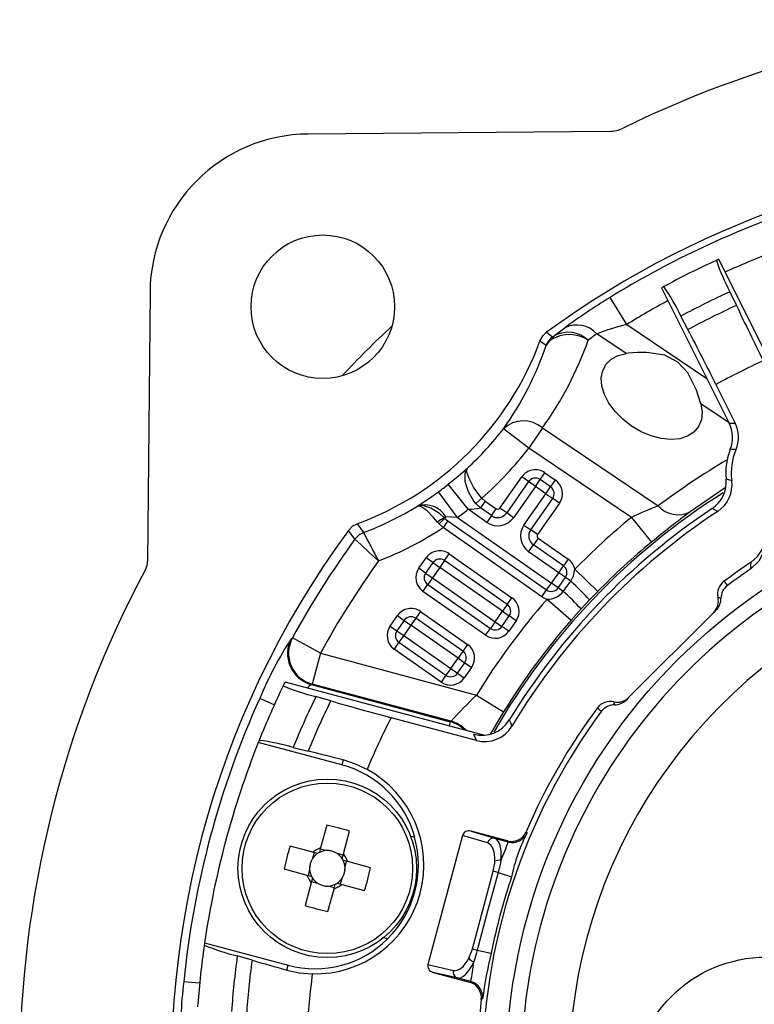
# Model space of a CAD drawing. Units: inches. Extents: x 0 to 10.9, y -0.1 to 8.4.
# Drawn here: x 8.2 to 8.8, y 6.2 to 7 of the extents above; entities that cross this region are included whole.
import ezdxf

# ---------------------------------------------------------------- set-up
doc = ezdxf.new("R2010")
doc.units = ezdxf.units.IN
doc.header["$MEASUREMENT"] = 0

msp = doc.modelspace()

# ---------------------------------------------------------------- linework, layer by layer
at = {"color": 7, "linetype": 'Continuous', "lineweight": 25}
for p, q in [((8.70908, 6.88351), (8.46133, 6.88135)), ((8.85468, 6.66679), (8.7991, 6.77828)), ((8.33125, 6.75127), (8.32931, 6.52965)), ((8.75212, 6.75485), (8.8077, 6.64337)), ((8.80828, 6.75155), (8.8136, 6.74026)), ((8.72343, 6.72458), (8.70965, 6.74691)), ((8.77375, 6.72039), (8.76794, 6.73143)), ((8.65748, 6.71818), (8.66247, 6.71444)), ((8.66411, 6.71547), (8.67242, 6.72176)), ((8.72297, 6.70064), (8.69876, 6.71697)), ((8.72343, 6.72458), (8.78939, 6.6801)), ((8.657, 6.70725), (8.652, 6.71091)), ((8.79677, 6.6753), (8.81261, 6.64354)), ((8.80761, 6.64356), (8.78442, 6.6592)), ((8.64277, 6.62282), (8.62196, 6.6388)), ((8.65402, 6.63949), (8.64277, 6.62282)), ((8.65402, 6.63949), (8.74923, 6.57528)), ((8.8077, 6.64337), (8.81261, 6.64354)), ((8.72721, 6.56587), (8.64277, 6.62282)), ((8.61906, 6.57344), (8.63713, 6.59924)), ((8.64272, 6.59533), (8.63713, 6.59924)), ((8.6483, 6.59141), (8.65221, 6.597)), ((8.65221, 6.597), (8.65612, 6.60259)), ((8.66081, 6.59098), (8.65221, 6.597)), ((8.65612, 6.60259), (8.66472, 6.59656)), ((8.66081, 6.59098), (8.66472, 6.59656)), ((8.59291, 6.57253), (8.57663, 6.5931)), ((8.64272, 6.59533), (8.62465, 6.56953)), ((8.6483, 6.59141), (8.63024, 6.56561)), ((8.6483, 6.59141), (8.64272, 6.59533)), ((8.6569, 6.58539), (8.6483, 6.59141)), ((8.6569, 6.58539), (8.66081, 6.59098)), ((8.80445, 6.59011), (8.77566, 6.57056)), ((8.58413, 6.56585), (8.56865, 6.58704)), ((8.60426, 6.58172), (8.59927, 6.57723)), ((8.60697, 6.57933), (8.60306, 6.57374)), ((8.60426, 6.58172), (8.60697, 6.57933)), ((8.60697, 6.57933), (8.61613, 6.57292)), ((8.63884, 6.55959), (8.6569, 6.58539)), ((8.64442, 6.55568), (8.66249, 6.58148)), ((8.6569, 6.58539), (8.66249, 6.58148)), ((8.66807, 6.57757), (8.66249, 6.58148)), ((8.55118, 6.57508), (8.55157, 6.57533)), ((8.6083, 6.56175), (8.59291, 6.57253)), ((8.60306, 6.57374), (8.59927, 6.57723)), ((8.61221, 6.56733), (8.60306, 6.57374)), ((8.61221, 6.56733), (8.61613, 6.57292)), ((8.62465, 6.56953), (8.61906, 6.57344)), ((8.66807, 6.57757), (8.65001, 6.55177)), ((8.57627, 6.56303), (8.57236, 6.55745)), ((8.57318, 6.56544), (8.57369, 6.56493)), ((8.57369, 6.56493), (8.57473, 6.56643)), ((8.57369, 6.56493), (8.57627, 6.56303)), ((8.57627, 6.56303), (8.6575, 6.50616)), ((8.58413, 6.56585), (8.66141, 6.51175)), ((8.61221, 6.56733), (8.6083, 6.56175)), ((8.63024, 6.56561), (8.62465, 6.56953)), ((8.72721, 6.56587), (8.7439, 6.54562)), ((8.49981, 6.54794), (8.49442, 6.55512)), ((8.50169, 6.5606), (8.50697, 6.5534)), ((8.56911, 6.5605), (8.56777, 6.56202)), ((8.57236, 6.55745), (8.56911, 6.5605)), ((8.65358, 6.50058), (8.57236, 6.55745)), ((8.63884, 6.55959), (8.64442, 6.55568)), ((8.65001, 6.55177), (8.64442, 6.55568)), ((8.65053, 6.54883), (8.64661, 6.54325)), ((8.65053, 6.54883), (8.67525, 6.53152)), ((8.6427, 6.53766), (8.64661, 6.54325)), ((8.67134, 6.52593), (8.64661, 6.54325)), ((8.5524, 6.52399), (8.55842, 6.53259)), ((8.56401, 6.52868), (8.55842, 6.53259)), ((8.57351, 6.53035), (8.57742, 6.53594)), ((8.57742, 6.53594), (8.62902, 6.49981)), ((8.66743, 6.52035), (8.6427, 6.53766)), ((8.67525, 6.53152), (8.67134, 6.52593)), ((8.55799, 6.52008), (8.5524, 6.52399)), ((8.56401, 6.52868), (8.55799, 6.52008)), ((8.56959, 6.52477), (8.56357, 6.51617)), ((8.56401, 6.52868), (8.56959, 6.52477)), ((8.57351, 6.53035), (8.56959, 6.52477)), ((8.62119, 6.48864), (8.56959, 6.52477)), ((8.62511, 6.49422), (8.57351, 6.53035)), ((8.66743, 6.52035), (8.67134, 6.52593)), ((8.68075, 6.52325), (8.6995, 6.50489)), ((8.55799, 6.52008), (8.56357, 6.51617)), ((8.56357, 6.51617), (8.55966, 6.51058)), ((8.56357, 6.51617), (8.61517, 6.48004)), ((8.66141, 6.51175), (8.66743, 6.52035)), ((8.66699, 6.50784), (8.67301, 6.51644)), ((8.67301, 6.51644), (8.66743, 6.52035)), ((8.67747, 6.51332), (8.67301, 6.51644)), ((8.55575, 6.505), (8.55966, 6.51058)), ((8.55966, 6.51058), (8.61126, 6.47445)), ((8.6575, 6.50616), (8.66141, 6.51175)), ((8.66699, 6.50784), (8.66141, 6.51175)), ((8.67117, 6.50491), (8.66699, 6.50784)), ((8.67117, 6.50491), (8.67747, 6.51332)), ((8.60735, 6.46887), (8.55575, 6.505)), ((8.62511, 6.49422), (8.62902, 6.49981)), ((8.65358, 6.50058), (8.6575, 6.50616)), ((8.65791, 6.49856), (8.67767, 6.4813)), ((8.6995, 6.50489), (8.69276, 6.49791)), ((8.62511, 6.49422), (8.62119, 6.48864)), ((8.68586, 6.4905), (8.67767, 6.4813)), ((8.69276, 6.49791), (8.68586, 6.4905)), ((8.52874, 6.47647), (8.53476, 6.48507)), ((8.53476, 6.48507), (8.54035, 6.48116)), ((8.54985, 6.48284), (8.54594, 6.47725)), ((8.55376, 6.48842), (8.54985, 6.48284)), ((8.58855, 6.45574), (8.54985, 6.48284)), ((8.55376, 6.48842), (8.59246, 6.46133)), ((8.61517, 6.48004), (8.62119, 6.48864)), ((8.62076, 6.47613), (8.62678, 6.48473)), ((8.62119, 6.48864), (8.62678, 6.48473)), ((8.63237, 6.48082), (8.62678, 6.48473)), ((8.79498, 6.48765), (8.72495, 6.41762)), ((8.79708, 6.48975), (8.79498, 6.48765)), ((8.52874, 6.47647), (8.53433, 6.47256)), ((8.54035, 6.48116), (8.53433, 6.47256)), ((8.54594, 6.47725), (8.53991, 6.46865)), ((8.54035, 6.48116), (8.54594, 6.47725)), ((8.58464, 6.45015), (8.54594, 6.47725)), ((8.60735, 6.46887), (8.61126, 6.47445)), ((8.61517, 6.48004), (8.61126, 6.47445)), ((8.61517, 6.48004), (8.62076, 6.47613)), ((8.62634, 6.47222), (8.62076, 6.47613)), ((8.63237, 6.48082), (8.62634, 6.47222)), ((8.44754, 6.46626), (8.44839, 6.46664)), ((8.47142, 6.45407), (8.44839, 6.46664)), ((8.53433, 6.47256), (8.53991, 6.46865)), ((8.53991, 6.46865), (8.536, 6.46307)), ((8.53991, 6.46865), (8.57861, 6.44155)), ((8.536, 6.46307), (8.53209, 6.45748)), ((8.536, 6.46307), (8.5747, 6.43597)), ((8.59246, 6.46133), (8.58855, 6.45574)), ((8.47142, 6.45407), (8.46463, 6.42873)), ((8.47142, 6.45407), (8.59975, 6.41969)), ((8.57079, 6.43038), (8.53209, 6.45748)), ((8.57861, 6.44155), (8.58464, 6.45015)), ((8.58855, 6.45574), (8.58464, 6.45015)), ((8.58464, 6.45015), (8.59022, 6.44624)), ((8.57861, 6.44155), (8.5747, 6.43597)), ((8.57861, 6.44155), (8.5842, 6.43764)), ((8.5842, 6.43764), (8.59022, 6.44624)), ((8.59581, 6.44233), (8.58979, 6.43373)), ((8.59022, 6.44624), (8.59581, 6.44233)), ((8.5747, 6.43597), (8.57079, 6.43038)), ((8.5842, 6.43764), (8.58979, 6.43373)), ((8.44336, 6.43034), (8.60646, 6.38664)), ((8.46463, 6.42873), (8.46379, 6.42837)), ((8.46379, 6.42837), (8.57817, 6.39772)), ((8.57898, 6.39809), (8.46463, 6.42873)), ((8.47987, 6.41487), (8.46772, 6.41841)), ((8.59975, 6.41969), (8.62209, 6.40592)), ((8.72495, 6.41762), (8.72285, 6.41552)), ((8.43344, 6.41154), (8.42152, 6.41692)), ((8.59969, 6.38227), (8.52955, 6.40106)), ((8.57817, 6.39772), (8.57729, 6.39446)), ((8.57817, 6.39772), (8.57898, 6.39809)), ((8.48905, 6.36219), (8.42032, 6.38061)), ((8.44901, 6.37655), (8.46127, 6.37355)), ((8.49013, 6.36624), (8.48905, 6.36219)), ((8.4766, 6.31271), (8.47156, 6.29391)), ((8.49033, 6.28888), (8.49536, 6.30768)), ((8.58834, 6.30421), (8.55988, 6.19797)), ((8.60888, 6.29794), (8.58834, 6.30421)), ((8.62526, 6.29971), (8.59534, 6.30772)), ((8.59534, 6.30772), (8.61476, 6.3018)), ((8.54567, 6.30354), (8.54916, 6.30261)), ((8.61476, 6.3018), (8.626, 6.29879)), ((8.626, 6.29879), (8.62526, 6.29971)), ((8.4653, 6.2903), (8.4465, 6.29533)), ((8.46625, 6.29004), (8.46493, 6.28512)), ((8.4691, 6.28928), (8.4653, 6.2903)), ((8.47156, 6.29391), (8.47055, 6.29011)), ((8.47624, 6.29165), (8.47131, 6.29297)), ((8.49007, 6.28794), (8.48515, 6.28926)), ((8.48931, 6.28509), (8.49033, 6.28888)), ((8.49394, 6.28262), (8.49014, 6.28364)), ((8.49168, 6.27795), (8.49299, 6.28288)), ((8.51274, 6.27759), (8.49394, 6.28262)), ((8.44148, 6.27657), (8.46028, 6.27154)), ((8.46028, 6.27154), (8.46407, 6.27052)), ((8.46254, 6.27621), (8.46122, 6.27128)), ((8.6176, 6.27378), (8.62869, 6.27002)), ((8.46389, 6.26528), (8.45885, 6.24647)), ((8.46491, 6.26907), (8.46389, 6.26528)), ((8.46414, 6.26622), (8.46907, 6.2649)), ((8.48265, 6.26025), (8.48367, 6.26404)), ((8.48512, 6.26488), (8.48891, 6.26386)), ((8.48797, 6.26412), (8.48929, 6.26904)), ((8.48891, 6.26386), (8.50771, 6.25883)), ((8.47761, 6.24145), (8.48265, 6.26025)), ((8.47798, 6.26251), (8.48291, 6.26119)), ((8.37617, 6.21582), (8.44489, 6.1974)), ((8.52675, 6.21894), (8.52325, 6.21988)), ((8.60043, 6.20969), (8.61191, 6.2074)), ((8.41515, 6.20146), (8.40304, 6.20499)), ((8.44381, 6.19336), (8.44489, 6.1974)), ((8.55988, 6.19797), (8.5808, 6.19313)), ((8.56418, 6.19143), (8.5941, 6.18341)), ((8.58396, 6.18685), (8.56418, 6.19143)), ((8.37206, 6.18247), (8.35905, 6.18377)), ((8.5952, 6.18383), (8.58396, 6.18685)), ((8.5941, 6.18341), (8.5952, 6.18383))]:
    msp.add_line(p, q, dxfattribs=at)
at = {"color": 7, "linetype": 'Continuous', "lineweight": 25, "flags": 128}
for points in [[(8.652, 6.71091), (8.65463, 6.71549), (8.65748, 6.71818)], [(8.78442, 6.6592), (8.78087, 6.67055), (8.77373, 6.68483), (8.76557, 6.69373), (8.75478, 6.69928), (8.73961, 6.7016), (8.7321, 6.7015), (8.7249, 6.70088), (8.72297, 6.70064)], [(8.78442, 6.6592), (8.78544, 6.65237), (8.78479, 6.64608), (8.78252, 6.64055), (8.7787, 6.63603), (8.7735, 6.63267), (8.76711, 6.63063), (8.7598, 6.62998), (8.75185, 6.63075), (8.74359, 6.63291), (8.73534, 6.63636), (8.72743, 6.64098), (8.72019, 6.64658), (8.71389, 6.65293), (8.7088, 6.65979), (8.70511, 6.66687), (8.70297, 6.67389), (8.70247, 6.68058), (8.70363, 6.68666), (8.70639, 6.69189), (8.71066, 6.69607), (8.71626, 6.69903), (8.72297, 6.70064)], [(8.57663, 6.5931), (8.58504, 6.59997), (8.59234, 6.60629)], [(8.59927, 6.57723), (8.59767, 6.57914), (8.59311, 6.58682), (8.59062, 6.595), (8.59048, 6.60224), (8.59124, 6.60467), (8.59175, 6.60557), (8.59204, 6.60595), (8.59219, 6.60613), (8.59227, 6.60622), (8.59228, 6.60623), (8.59234, 6.60629)], [(8.60426, 6.58172), (8.60264, 6.58361), (8.59747, 6.59075), (8.59369, 6.59778), (8.59194, 6.60317), (8.59186, 6.60508), (8.59203, 6.60577), (8.59217, 6.60605), (8.59225, 6.60618), (8.5923, 6.60625), (8.59231, 6.60626), (8.59234, 6.60629)], [(8.80513, 6.59748), (8.80792, 6.5967), (8.80977, 6.59621)], [(8.55157, 6.57533), (8.56021, 6.58107), (8.56865, 6.58704)], [(8.57318, 6.56544), (8.5694, 6.56901), (8.56226, 6.5736), (8.55558, 6.5757), (8.55305, 6.57568), (8.55204, 6.57544), (8.5516, 6.57528), (8.55138, 6.57518), (8.55127, 6.57513), (8.55125, 6.57512), (8.55118, 6.57508)], [(8.56777, 6.56202), (8.56451, 6.56592), (8.55883, 6.57143), (8.55421, 6.57459), (8.55246, 6.57519), (8.55176, 6.57523), (8.55145, 6.57518), (8.55131, 6.57513), (8.55123, 6.5751), (8.55122, 6.5751), (8.55118, 6.57508)], [(8.79823, 6.57085), (8.79425, 6.5728), (8.79358, 6.57313)], [(8.57473, 6.56643), (8.57446, 6.56625), (8.57318, 6.56544)], [(8.58413, 6.56585), (8.57956, 6.56604), (8.57473, 6.56643)], [(8.49442, 6.55512), (8.49822, 6.5588), (8.50169, 6.5606)], [(8.82565, 6.52889), (8.83109, 6.5337), (8.835, 6.5398)], [(8.83616, 6.53778), (8.83213, 6.52973), (8.82563, 6.52351)], [(8.67747, 6.51332), (8.67972, 6.51779), (8.68075, 6.52325)], [(8.82563, 6.52351), (8.82561, 6.52619), (8.82565, 6.52889)], [(8.46379, 6.42837), (8.46215, 6.42709), (8.46079, 6.42567)], [(8.71274, 6.41411), (8.7129, 6.41335), (8.71344, 6.41167)], [(8.62209, 6.40592), (8.61625, 6.39629), (8.61127, 6.38777)], [(8.62681, 6.39916), (8.62747, 6.3976), (8.62898, 6.3941)], [(8.59969, 6.38227), (8.59865, 6.38485), (8.5976, 6.38745)], [(8.5098, 6.35845), (8.50028, 6.36292), (8.49013, 6.36624)], [(8.64072, 6.30722), (8.64121, 6.30662), (8.64147, 6.30631)], [(8.61362, 6.2748), (8.61477, 6.28126), (8.6149, 6.28289)], [(8.61993, 6.28361), (8.61956, 6.28165), (8.6176, 6.27378)], [(8.59647, 6.21079), (8.60513, 6.24278), (8.61362, 6.2748)], [(8.6176, 6.27378), (8.60878, 6.2418), (8.60043, 6.20969)], [(8.59353, 6.20316), (8.59598, 6.20913), (8.59647, 6.21079)], [(8.60043, 6.20969), (8.5999, 6.2076), (8.59753, 6.20001)], [(8.44381, 6.19336), (8.45391, 6.19121), (8.46474, 6.19026)], [(8.60483, 6.16958), (8.60411, 6.16931), (8.60373, 6.16917)]]:
    msp.add_lwpolyline(points, dxfattribs=at)
at = {"color": 7, "linetype": 'Continuous', "lineweight": 25}
for centre, radius in [((8.47339, 6.73921), 0.05906), ((9.10331, 6.10929), 0.479), ((8.47711, 6.27708), 0.07349), ((8.47711, 6.27708), 0.07019), ((8.83811, 6.09378), 0.11024)]:
    msp.add_circle(centre, radius, dxfattribs=at)
for centre, radius, start, end in [((9.10331, 6.10929), 0.86614, 63.76631, 116.23369), ((8.46248, 6.75012), 0.13123, 90.5, 179.5), ((8.70885, 6.90976), 0.02625, 270.5, 296.23369), ((9.10331, 6.10929), 0.75466, 53.788, 126.212), ((9.10331, 6.10929), 0.74935, 109.12457, 121.69122), ((9.10331, 6.10929), 0.72311, 111.17782, 114.41989), ((9.10331, 6.10929), 0.73491, 114.61955, 118.38045), ((9.10331, 6.10929), 0.73491, 114.45329, 114.61955), ((8.97021, 6.83654), 0.18288, 198.87007, 207.69338), ((9.10331, 6.10929), 0.73491, 118.38045, 118.54671), ((8.61266, 6.659), 0.17134, 25.00888, 34.42767), ((9.10331, 6.10929), 0.70678, 114.6728, 118.3272), ((8.98238, 6.30297), 0.52102, 121.56438, 126.50649), ((9.10331, 6.10929), 0.72311, 118.58011, 121.69122), ((9.10331, 6.10929), 0.6943, 114.66259, 118.33741), ((10.97428, 7.76379), 2.39085, 205.34742, 206.5607), ((9.10331, 6.10929), 0.8399, 133.02184, 136.97816), ((8.67524, 6.69395), 0.02423, 47.00323, 117.33396), ((8.68247, 6.70221), 0.02198, 42.18495, 117.20249), ((8.7711, 6.52621), 0.20402, 103.51238, 110.76878), ((6.64044, 5.60284), 2.40831, 26.4437, 27.64818), ((8.41434, 6.79827), 0.25321, 290.1817, 339.8183), ((8.67175, 6.70171), 0.01575, 126.08431, 159.4283), ((8.66993, 6.70001), 0.01482, 122.513, 150.75695), ((8.67618, 6.6879), 0.02842, 56.75994, 120.00999), ((8.66836, 6.71013), 0.00682, 128.55865, 159.66174), ((8.65861, 6.72245), 0.00889, 295.76273, 308.24456), ((8.40911, 6.79096), 0.26164, 324.44151, 341.34078), ((9.10331, 6.10929), 0.64369, 114.56102, 118.43898), ((8.63837, 6.62134), 0.02396, 49.23522, 133.22357), ((8.41434, 6.79827), 0.2618, 312.837, 322.47512), ((8.78422, 6.63166), 0.02624, 338.30672, 26.50067), ((8.78913, 6.63183), 0.02624, 336.78305, 26.50076), ((8.41434, 6.79827), 0.28804, 311.25357, 322.47512), ((8.85738, 6.60256), 0.05249, 158.30739, 185.54866), ((8.7922, 6.43741), 0.18528, 83.48071, 84.92263), ((8.85738, 6.60256), 0.04803, 156.78381, 187.59849), ((8.6483, 6.59141), 0.01364, 55, 145), ((8.6483, 6.59141), 0.00682, 55, 145), ((8.6569, 6.58539), 0.01364, 325, 55), ((8.77902, 6.59495), 0.02624, 303.73169, 5.54997), ((8.78377, 6.59274), 0.02624, 303.462, 7.60007), ((8.41434, 6.79827), 0.26159, 306.15151, 308.34601), ((8.6569, 6.58539), 0.00682, 325, 55), ((9.10331, 6.10929), 0.56366, 122.22181, 150.24104), ((8.41434, 6.79827), 0.2618, 290.72252, 301.514), ((8.55727, 6.55559), 0.02055, 31.83831, 106.11839), ((8.41434, 6.79827), 0.28783, 306.15151, 308.34601), ((8.58828, 6.65412), 0.08173, 273.24794, 280.42029), ((8.61734, 6.57465), 0.00211, 235, 325), ((9.10331, 6.10929), 0.55774, 123.733, 148.6868), ((8.88093, 6.23655), 0.36343, 111.2466, 115.02126), ((8.76551, 6.5901), 0.02202, 222.29936, 297.44976), ((8.5815, 6.54631), 0.02087, 113.50077, 131.1453), ((8.59183, 6.54163), 0.02953, 127.90666, 140.29699), ((8.61734, 6.57465), 0.01575, 235, 325), ((8.61734, 6.57465), 0.00893, 235, 325), ((9.10331, 6.10929), 0.55328, 123.46358, 149.01747), ((9.10331, 6.10929), 0.59154, 129.47907, 135.58887), ((9.36633, 5.78534), 0.98257, 126.95166, 129.3068), ((9.10331, 6.10929), 0.75466, 143.788, 36.212), ((8.41434, 6.79827), 0.28804, 291.35393, 303.27301), ((8.65174, 6.55056), 0.01575, 145, 235), ((8.65174, 6.55056), 0.00893, 145, 235), ((9.10331, 6.10929), 0.74608, 143.98913, 151.38149), ((8.51255, 6.53867), 0.01575, 110.73446, 143.97719), ((10.67564, 8.88366), 3.19215, 227.02969, 227.50401), ((9.95213, 7.29481), 1.62424, 207.15914, 208.09083), ((8.65174, 6.55056), 0.00211, 145, 235), ((9.10331, 6.10929), 0.5653, 129.47907, 135.58887), ((8.56959, 6.52477), 0.01364, 55, 145), ((8.56959, 6.52477), 0.00682, 55, 145), ((8.66743, 6.52035), 0.01364, 12.28591, 55), ((9.10331, 6.10929), 0.87927, 151.88917, 208.11083), ((8.31619, 6.52976), 0.01312, 331.88917, 359.5), ((9.10331, 6.10929), 0.71984, 144.23535, 151.38149), ((8.56357, 6.51617), 0.01364, 145, 235), ((8.66743, 6.52035), 0.00682, 325, 55), ((9.10331, 6.10929), 0.50316, 123.49411, 126.58014), ((9.10331, 6.10929), 0.49869, 123.83694, 126.56429), ((8.56357, 6.51617), 0.00682, 145, 235), ((8.66141, 6.51175), 0.00682, 235, 325), ((8.53793, 6.35949), 0.20769, 41.7982, 47.78812), ((8.81128, 6.5028), 0.01312, 126.58284, 192.92854), ((8.81405, 6.49929), 0.01312, 126.56816, 180.56014), ((8.79391, 6.50293), 0.01412, 29.24303, 47.45368), ((9.10331, 6.10929), 0.59154, 138.84694, 148.35), ((8.62119, 6.48864), 0.01364, 325, 55), ((9.10331, 6.10929), 0.46671, 121.78251, 192.65107), ((8.66141, 6.51175), 0.01364, 235, 255.14633), ((8.6581, 6.51519), 0.01663, 269.33304, 321.80415), ((8.5562, 6.37304), 0.17495, 42.17344, 48.91549), ((8.79645, 6.48819), 0.01185, 67.79618, 80.07984), ((8.54594, 6.47725), 0.01364, 55, 145), ((8.62119, 6.48864), 0.00682, 325, 55), ((8.54594, 6.47725), 0.00682, 55, 145), ((8.53991, 6.46865), 0.01364, 145, 235), ((8.61517, 6.48004), 0.00682, 235, 325), ((9.10331, 6.10929), 0.5653, 138.84694, 148.35), ((8.71067, 6.29601), 0.31341, 147.09694, 157.30799), ((8.47061, 6.45373), 0.02626, 151.50092, 254.9375), ((8.47145, 6.45409), 0.02626, 151.44407, 254.93742), ((8.53991, 6.46865), 0.00682, 145, 235), ((8.61517, 6.48004), 0.01364, 235, 325), ((8.58464, 6.45015), 0.01364, 325, 55), ((8.58464, 6.45015), 0.00682, 325, 55), ((9.10331, 6.10929), 0.42735, 126.69178, 194.87177), ((8.57861, 6.44155), 0.01364, 235, 325), ((8.57861, 6.44155), 0.00682, 235, 325), ((9.10331, 6.10929), 0.73491, 154.3622, 158.18344), ((9.10331, 6.10929), 0.73491, 154.19308, 154.3622), ((8.51019, 6.5931), 0.17978, 247.28265, 256.33551), ((9.10331, 6.10929), 0.70678, 154.06406, 157.78175), ((8.91112, 6.09936), 0.44672, 134.18804, 138.03233), ((9.10331, 6.10929), 0.74798, 155.71482, 174.28518), ((9.10331, 6.10929), 0.6943, 153.88809, 157.6285), ((9.16739, 8.79168), 2.47425, 253.86695, 255.0609), ((9.10331, 6.10929), 0.50316, 143.41986, 156.83541), ((8.7098, 6.40132), 0.01312, 77.07293, 143.41569), ((8.70932, 6.41825), 0.01356, 222.16826, 241.13504), ((8.71331, 6.39855), 0.01312, 89.43928, 143.43243), ((9.10331, 6.10929), 0.64369, 153.04575, 157.22666), ((9.10331, 6.10929), 0.49869, 143.43571, 216.56429), ((8.57135, 6.37238), 0.02625, 45.59171, 74.94815), ((8.57216, 6.37274), 0.02625, 43.17815, 74.94779), ((8.6044, 6.41279), 0.02624, 254.99734, 328.68946), ((8.60648, 6.40761), 0.02624, 254.99697, 329.0205), ((9.10331, 6.10929), 0.73491, 158.33457, 171.66543), ((9.10331, 6.10929), 0.73491, 158.18344, 158.33457), ((8.39847, 6.20499), 0.17884, 73.58589, 82.75095), ((7.97228, 4.38297), 2.04976, 75.36629, 76.19858), ((8.46697, 6.2798), 0.0853, 15.51024, 75), ((8.46697, 6.2798), 0.08956, 268.57218, 61.42782), ((8.41147, 6.03212), 0.28805, 73.06796, 76.93204), ((8.62866, 6.31238), 0.01312, 254.99193, 336.83402), ((8.62939, 6.31147), 0.01313, 255.03169, 336.87757), ((8.76295, 6.24314), 0.13693, 152.52485, 168.67795), ((8.46697, 6.2798), 0.0851, 314.40792, 15.59208), ((8.6138, 6.29686), 0.00503, 79.01415, 167.57469), ((8.45349, 6.35902), 0.18272, 335.6268, 340.7541), ((8.72207, 6.21144), 0.28805, 163.06796, 166.93204), ((8.47711, 6.27708), 0.01459, 123.28179, 146.56975), ((8.47711, 6.27708), 0.01772, 108.23063, 131.76937), ((8.47711, 6.27708), 0.01459, 116.71821, 123.28179), ((8.47711, 6.27708), 0.01459, 93.43025, 116.71821), ((8.47711, 6.27708), 0.01459, 56.56975, 93.43025), ((8.47711, 6.27708), 0.01459, 33.28179, 56.56975), ((8.47711, 6.27708), 0.01772, 18.23063, 41.76937), ((8.47711, 6.27708), 0.01459, 146.56975, 183.43025), ((8.47711, 6.27708), 0.01459, 26.71821, 33.28179), ((8.47711, 6.27708), 0.01459, 3.43025, 26.71821), ((8.61869, 6.27435), 0.00935, 82.38394, 113.96848), ((8.47711, 6.27708), 0.01772, 198.23063, 221.76937), ((8.47711, 6.27708), 0.01459, 183.43025, 206.71821), ((8.47711, 6.27708), 0.01459, 326.56975, 3.43025), ((8.23215, 6.34272), 0.28805, 343.06796, 346.93204), ((8.52637, 5.92895), 0.35669, 75.18077, 75.84123), ((8.47711, 6.27708), 0.01459, 206.71821, 213.28179), ((8.47711, 6.27708), 0.01459, 213.28179, 236.56975), ((8.47711, 6.27708), 0.01459, 236.56975, 273.43025), ((8.47711, 6.27708), 0.01459, 273.43025, 296.71821), ((8.47711, 6.27708), 0.01772, 288.23063, 311.76937), ((8.47711, 6.27708), 0.01459, 296.71821, 303.28179), ((8.47711, 6.27708), 0.01459, 303.28179, 326.56975), ((9.10331, 6.10929), 0.5011, 161.29122, 168.70878), ((8.54274, 6.52204), 0.28805, 253.06796, 256.93204), ((9.10331, 6.10929), 0.73491, 171.66543, 171.81656), ((8.46697, 6.2798), 0.0853, 255, 314.48976), ((9.10331, 6.10929), 0.73491, 171.81656, 175.6378), ((8.4485, 6.38934), 0.18988, 247.51585, 256.14731), ((8.69384, 6.55394), 0.35669, 254.15877, 254.81923), ((8.98057, 6.11883), 0.37915, 166.49013, 172.30707), ((9.10331, 6.10929), 0.70678, 172.21825, 175.93594), ((9.10331, 6.10929), 0.6943, 172.3715, 176.11191), ((9.01138, 8.25621), 2.13951, 253.81888, 254.61625), ((8.60109, 6.20865), 0.00935, 216.03152, 247.61606), ((8.30365, 6.23405), 0.29585, 350.2265, 353.39261), ((8.5856, 6.19161), 0.00503, 162.42531, 250.98585), ((8.65713, 6.1444), 0.30066, 172.47501, 183.12006), ((9.10331, 6.10929), 0.64369, 172.77334, 176.95425), ((8.59071, 6.17073), 0.01312, 353.16848, 75.00557), ((8.5918, 6.17115), 0.01313, 353.12243, 74.96831), ((9.10331, 6.10929), 0.50316, 173.16459, 216.58014), ((9.10331, 6.10929), 0.73491, 175.6378, 175.80692)]:
    msp.add_arc(centre, radius, start, end, dxfattribs=at)
for centre, major_axis, ratio, start_param, end_param in [((9.12704, 6.14446), (0.39995, 0.59302), 0.999513, 1.235779, 1.248058), ((8.42056, 6.80749), (0.1609, 0.23858), 0.999513, 4.681996, 4.965985), ((9.1023, 6.10778), (0.32771, 0.48591), 0.999513, 1.123854, 1.240351), ((8.7857, 6.49693), (0.00928, 0.00928), 0.999848, 4.712389, 5.723396), ((8.7878, 6.49903), (0.00928, 0.00928), 0.999848, 4.712389, 5.507572), ((8.84662, 5.1513), (0.38509, 1.43717), 0.745432, 0.707159, 0.708721), ((8.71568, 6.4269), (-0.00928, -0.00928), 0.999848, 0.559789, 1.570796), ((8.71357, 6.4248), (-0.00928, -0.00928), 0.999848, 0.775613, 1.570796), ((8.59402, 6.30264), (0.00564, -0.00172), 0.890899, 1.60923, 3.172103), ((8.60327, 6.27771), (0.00543, 0.02028), 0.509525, 5.103751, 6.265732), ((8.60779, 6.2765), (0.00679, 0.02535), 0.40762, 5.103751, 6.265732), ((8.47758, 6.27883), (0.00334, 0.01247), 0.990116, 5.913772, 6.652598), ((8.47536, 6.27755), (0.01247, -0.00334), 0.990116, 2.77218, 3.511006), ((8.47886, 6.27661), (0.01247, -0.00334), 0.990116, 5.913772, 6.652598), ((8.47664, 6.27533), (0.00334, 0.01247), 0.990116, 2.77218, 3.511006), ((8.58605, 6.21345), (0.00543, 0.02028), 0.509525, 3.159046, 4.321027), ((8.59057, 6.21224), (0.00679, 0.02535), 0.40762, 3.159046, 4.321027), ((8.56558, 6.19649), (0.00574, -0.00133), 0.890899, 3.111082, 4.673955)]:
    msp.add_ellipse(centre, major_axis=major_axis, ratio=ratio, start_param=start_param, end_param=end_param, dxfattribs=at)

doc.saveas('drawing.dxf')
